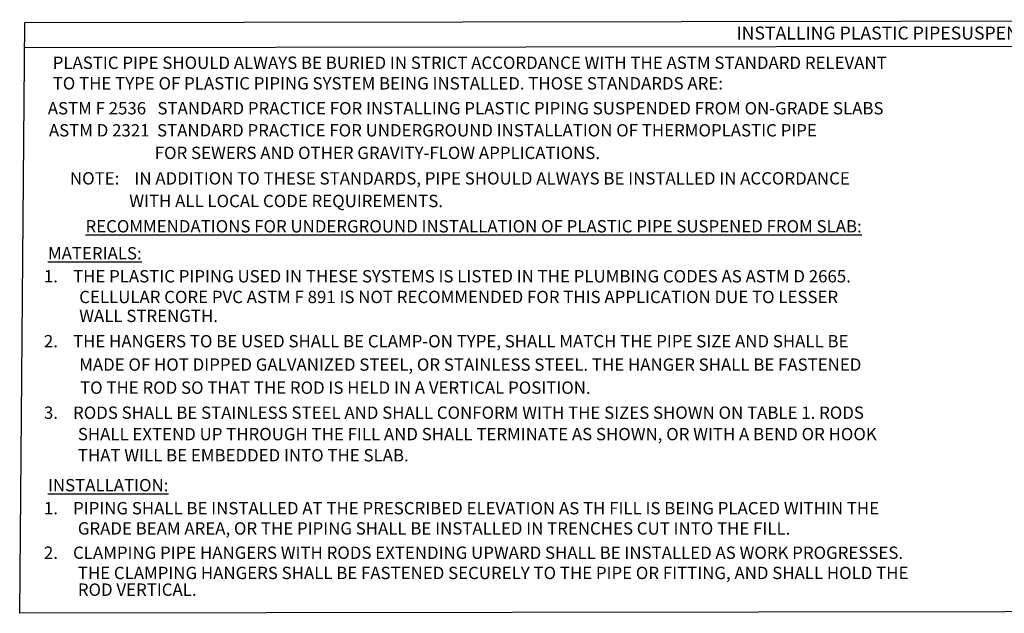
# Model space of a CAD drawing. Units: inches. Extents: x 128 to 342, y -6 to 140.
# Drawn here: x 128 to 234, y -6 to 59 of the extents above; entities that cross this region are included whole.
import ezdxf

# ---------------------------------------------------------------- set-up
doc = ezdxf.new("R2010")
doc.units = ezdxf.units.IN
doc.header["$MEASUREMENT"] = 0
doc.layers.add('PP-TEXT', color=7, linetype='Continuous')
doc.styles.get("Standard").update_dxf_attribs({"font": 'arial.ttf'})

msp = doc.modelspace()

# ---------------------------------------------------------------- linework, layer by layer
msp.add_line((128.35, 55.68), (341.56, 55.98))
msp.add_lwpolyline([(128.35, 58.41), (341.56, 58.71), (340.99, -5.26), (127.79, -5.56)], close=True)

# ---------------------------------------------------------------- texts
at = {"layer": 'PP-TEXT'}
for s, p in [('ASTM F 2536   STANDARD PRACTICE FOR INSTALLING PLASTIC PIPING SUSPENDED FROM ON-GRADE SLABS', (130.83, 48.45)), ('ASTM D 2321  STANDARD PRACTICE FOR UNDERGROUND INSTALLATION OF THERMOPLASTIC PIPE', (130.95, 46.06)), ('               FOR SEWERS AND OTHER GRAVITY-FLOW APPLICATIONS.', (136.28, 43.62)), ('1.    THE PLASTIC PIPING USED IN THESE SYSTEMS IS LISTED IN THE PLUMBING CODES AS ASTM D 2665.', (130.41, 30.26)), ('CELLULAR CORE PVC ASTM F 891 IS NOT RECOMMENDED FOR THIS APPLICATION DUE TO LESSER ', (134.23, 28.02)), ('WALL STRENGTH.', (134.23, 25.97)), ('2.    THE HANGERS TO BE USED SHALL BE CLAMP-ON TYPE, SHALL MATCH THE PIPE SIZE AND SHALL BE ', (130.41, 23.23)), ('MADE OF HOT DIPPED GALVANIZED STEEL, OR STAINLESS STEEL. THE HANGER SHALL BE FASTENED ', (134.23, 20.7)), ('TO THE ROD SO THAT THE ROD IS HELD IN A VERTICAL POSITION.', (134.32, 18.2)), ('3.    RODS SHALL BE STAINLESS STEEL AND SHALL CONFORM WITH THE SIZES SHOWN ON TABLE 1. RODS', (130.41, 15.49)), ('SHALL EXTEND UP THROUGH THE FILL AND SHALL TERMINATE AS SHOWN, OR WITH A BEND OR HOOK ', (134.08, 13.17)), ('THAT WILL BE EMBEDDED INTO THE SLAB.', (134.08, 10.88)), ('1.    PIPING SHALL BE INSTALLED AT THE PRESCRIBED ELEVATION AS TH FILL IS BEING PLACED WITHIN THE', (130.41, 5.15)), ('GRADE BEAM AREA, OR THE PIPING SHALL BE INSTALLED IN TRENCHES CUT INTO THE FILL.', (134.08, 2.96)), ('2.    CLAMPING PIPE HANGERS WITH RODS EXTENDING UPWARD SHALL BE INSTALLED AS WORK PROGRESSES.', (130.41, 0.33)), ('THE CLAMPING HANGERS SHALL BE FASTENED SECURELY TO THE PIPE OR FITTING, AND SHALL HOLD THE ', (134.08, -1.86)), ('ROD VERTICAL.', (134.08, -3.67))]:
    msp.add_text(s, height=1.3365, dxfattribs=at).set_placement(p)
at = {"layer": 'PP-TEXT', "oblique": 25}
for s, p in [('NOTE:    IN ADDITION TO THESE STANDARDS, PIPE SHOULD ALWAYS BE INSTALLED IN ACCORDANCE', (133.23, 40.86)), ('          WITH ALL LOCAL CODE REQUIREMENTS.', (135.56, 38.41))]:
    msp.add_text(s, height=1.3365, dxfattribs=at).set_placement(p)
at = {"layer": 'PP-TEXT', "insert": (205.35, 57.26), "char_height": 1.4026, "width": 63.6261, "attachment_point": 4}
msp.add_mtext('\\A1;INSTALLING PLASTIC PIPESUSPENDED FROM ON-GRADE SLABS', dxfattribs=at)
at = {"layer": 'PP-TEXT', "char_height": 1.3365, "attachment_point": 4}
for s, insert in [('\\A1;PLASTIC PIPE SHOULD ALWAYS BE BURIED IN STRICT ACCORDANCE WITH THE ASTM STANDARD RELEVANT \\PTO THE TYPE OF PLASTIC PIPING SYSTEM BEING INSTALLED. THOSE STANDARDS ARE:', (131.36, 52.93)), ('\\A1;{\\LRECOMMENDATIONS FOR UNDERGROUND INSTALLATION OF PLASTIC PIPE SUSPENED FROM SLAB:}', (134.91, 36.34)), ('\\A1;{\\LMATERIALS:}', (130.85, 33.42)), ('\\A1;{\\LINSTALLATION:}', (130.85, 8.31))]:
    msp.add_mtext(s, dxfattribs=dict(at, insert=insert))

doc.saveas('drawing.dxf')
